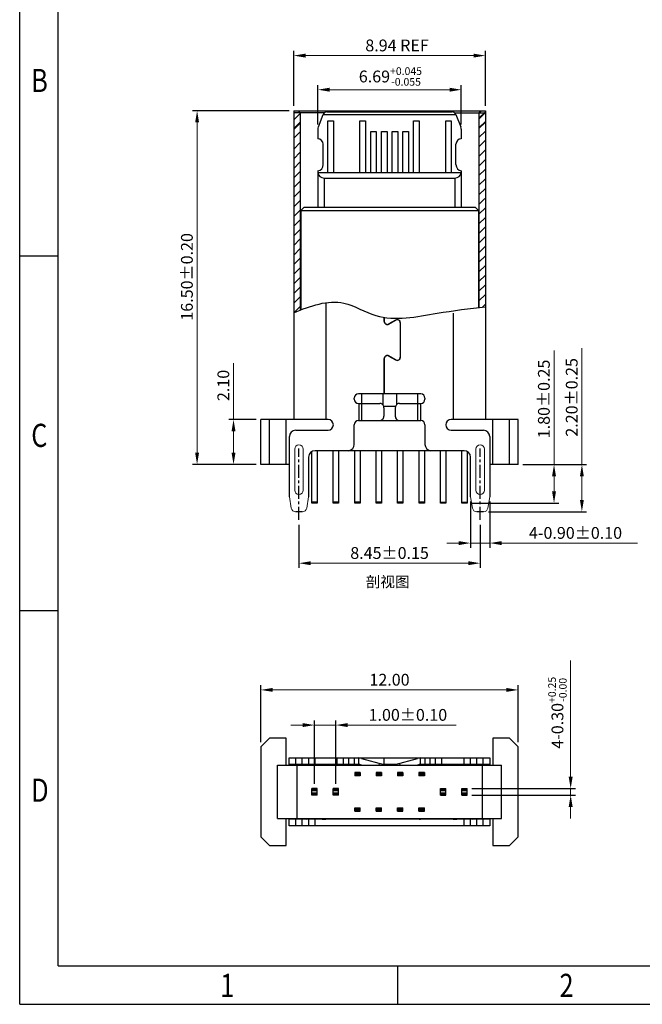
# Model space of a CAD drawing. Units: millimetres. Extents: x 920 to 1121, y -199 to -129.
# Drawn here: x 920 to 949, y -199 to -153 of the extents above; entities that cross this region are included whole.
import ezdxf

# ---------------------------------------------------------------- set-up
doc = ezdxf.new("R2010")
doc.units = ezdxf.units.MM
doc.header["$LTSCALE"] = 16.335
doc.header["$PDMODE"] = 3
doc.header["$PDSIZE"] = 8
doc.linetypes.add('CENTER', pattern=[0.6, 0.375, -0.075, 0.075, -0.075])
doc.layers.get('0').update_dxf_attribs({"linetype": 'CONTINUOUS'})
doc.layers.get('Defpoints').update_dxf_attribs({"linetype": 'CONTINUOUS'})
doc.layers.add('DIM', color=3, linetype='CONTINUOUS', lineweight=9)
doc.layers.add('标注', color=3, linetype='CONTINUOUS', lineweight=13)
doc.styles.add('romans', font='romans.shx')
doc.styles.add('TEXTSTYLE_1', font='gdt', dxfattribs={"width": 0.8})
doc.styles.add('宋體', font='txt')
doc.dimstyles.new('1-1 H0.42', dxfattribs={"dimtxt": 0.55, "dimasz": 0.55, "dimexe": 0.22, "dimexo": 0.22, "dimgap": 0.2, "dimtad": 1, "dimzin": 0, "dimdsep": 46, "dimtxsty": 'romans', "dimcen": 0, "dimclrd": 256, "dimclre": 256, "dimclrt": 256, "dimadec": 0, "dimazin": 0, "dimtfac": 1, "dimtmove": 0, "dimatfit": 3, "dimfxl": 1, "dimtolj": 1, "dimtzin": 0, "dimlwd": -1, "dimlwe": 25, "dimarcsym": 0})

# ---------------------------------------------------------------- blocks, each defined once
blk = doc.blocks.new('成品图框')
for p, q in [((1097.653, -5.294), (1097.653, 45.473)), ((1098.962, -3.985), (1098.962, 44.164)), ((1098.962, 20.089), (1097.653, 20.089)), ((1098.962, 8.052), (1097.653, 8.052)), ((1098.962, -3.985), (1168.045, -3.985)), ((1110.476, -3.985), (1110.476, -5.294)), ((1097.653, -5.294), (1169.354, -5.294))]:
    blk.add_line(p, q)
at = {"style": 'TEXTSTYLE_1', "width": 0.8}
for s, p in [('B', (1098.046, 25.65)), ('C', (1098.046, 13.613)), ('D', (1098.046, 1.576)), ('1', (1104.457, -5.045)), ('2', (1115.971, -5.045))]:
    blk.add_text(s, height=0.785, dxfattribs=at).set_placement(p)
blk = doc.blocks.new('*D116')
at = {"layer": 'Defpoints', "color": 0, "transparency": 16777216}
for p in [(929.786, -171.734), (931.065, -171.734), (931.065, -173.834)]:
    blk.add_point(p, dxfattribs=at)
at = {"layer": '标注', "transparency": 16777216}
for p, q in [((929.786, -171.734), (929.786, -169.108)), ((929.786, -173.284), (929.786, -172.284))]:
    blk.add_line(p, q, dxfattribs=at)
at = {"layer": '标注', "lineweight": 25, "transparency": 16777216}
for p, q in [((930.845, -171.734), (929.566, -171.734)), ((930.845, -173.834), (929.566, -173.834))]:
    blk.add_line(p, q, dxfattribs=at)
at = {"layer": '标注', "transparency": 16777216}
for points in [[(929.694, -172.284), (929.877, -172.284), (929.786, -171.734)], [(929.694, -173.284), (929.877, -173.284), (929.786, -173.834)]]:
    blk.add_solid(points, dxfattribs=at)
at = {"layer": '标注', "transparency": 16777216, "insert": (929.311, -170.146), "char_height": 0.55, "attachment_point": 5, "rotation": 90, "style": 'romans'}
blk.add_mtext('\\A1;2.10', dxfattribs=at)
blk = doc.blocks.new('*D110')
at = {"layer": 'Defpoints', "color": 0, "transparency": 16777216}
for p in [(932.84, -176.419), (941.29, -176.419), (941.29, -178.434)]:
    blk.add_point(p, dxfattribs=at)
at = {"layer": '标注', "lineweight": 25, "transparency": 16777216}
for p, q in [((932.84, -176.639), (932.84, -178.654)), ((941.29, -176.639), (941.29, -178.654))]:
    blk.add_line(p, q, dxfattribs=at)
at = {"layer": '标注', "transparency": 16777216}
blk.add_line((933.39, -178.434), (940.74, -178.434), dxfattribs=at)
for points in [[(933.39, -178.343), (933.39, -178.526), (932.84, -178.434)], [(940.74, -178.343), (940.74, -178.526), (941.29, -178.434)]]:
    blk.add_solid(points, dxfattribs=at)
at = {"layer": '标注', "transparency": 16777216, "insert": (937.065, -177.959), "char_height": 0.55, "attachment_point": 5, "style": 'romans'}
blk.add_mtext('\\A1;8.45±0.15', dxfattribs=at)
blk = doc.blocks.new('*D111')
at = {"layer": 'Defpoints', "color": 0, "transparency": 16777216}
for p in [(940.84, -175.334), (941.74, -175.334), (941.74, -177.497)]:
    blk.add_point(p, dxfattribs=at)
at = {"layer": '标注', "lineweight": 25, "transparency": 16777216}
for p, q in [((940.84, -175.554), (940.84, -177.717)), ((941.74, -175.554), (941.74, -177.717))]:
    blk.add_line(p, q, dxfattribs=at)
at = {"layer": '标注', "transparency": 16777216}
for p, q in [((940.29, -177.497), (939.74, -177.497)), ((940.84, -177.497), (941.74, -177.497)), ((942.29, -177.497), (948.635, -177.497))]:
    blk.add_line(p, q, dxfattribs=at)
for points in [[(940.29, -177.406), (940.29, -177.589), (940.84, -177.497)], [(942.29, -177.406), (942.29, -177.589), (941.74, -177.497)]]:
    blk.add_solid(points, dxfattribs=at)
at = {"layer": '标注', "transparency": 16777216, "insert": (945.738, -177.022), "char_height": 0.55, "attachment_point": 5, "style": 'romans'}
blk.add_mtext('\\A1;4-0.90±0.10', dxfattribs=at)
blk = doc.blocks.new('*D117')
at = {"layer": 'Defpoints', "color": 0, "transparency": 16777216}
for p in [(943.065, -173.834), (946.035, -173.834), (941.451, -176.034)]:
    blk.add_point(p, dxfattribs=at)
at = {"layer": '标注', "transparency": 16777216}
for p, q in [((946.035, -173.834), (946.035, -168.407)), ((946.035, -175.484), (946.035, -174.384))]:
    blk.add_line(p, q, dxfattribs=at)
at = {"layer": '标注', "lineweight": 25, "transparency": 16777216}
for p, q in [((943.285, -173.834), (946.255, -173.834)), ((941.671, -176.034), (946.255, -176.034))]:
    blk.add_line(p, q, dxfattribs=at)
at = {"layer": '标注', "transparency": 16777216}
for points in [[(945.943, -174.384), (946.126, -174.384), (946.035, -173.834)], [(945.943, -175.484), (946.126, -175.484), (946.035, -176.034)]]:
    blk.add_solid(points, dxfattribs=at)
at = {"layer": '标注', "transparency": 16777216, "insert": (945.56, -170.702), "char_height": 0.55, "attachment_point": 5, "rotation": 90, "style": 'romans'}
blk.add_mtext('\\A1;2.20±0.25', dxfattribs=at)
blk = doc.blocks.new('*D112')
at = {"layer": 'Defpoints', "color": 0, "transparency": 16777216}
for p in [(943.065, -173.834), (944.736, -173.834), (940.69, -175.634)]:
    blk.add_point(p, dxfattribs=at)
at = {"layer": '标注', "transparency": 16777216}
for p, q in [((944.736, -173.834), (944.736, -168.52)), ((944.736, -175.084), (944.736, -174.384))]:
    blk.add_line(p, q, dxfattribs=at)
at = {"layer": '标注', "lineweight": 25, "transparency": 16777216}
for p, q in [((943.285, -173.834), (944.956, -173.834)), ((940.91, -175.634), (944.956, -175.634))]:
    blk.add_line(p, q, dxfattribs=at)
at = {"layer": '标注', "transparency": 16777216}
for points in [[(944.644, -174.384), (944.828, -174.384), (944.736, -173.834)], [(944.644, -175.084), (944.828, -175.084), (944.736, -175.634)]]:
    blk.add_solid(points, dxfattribs=at)
at = {"layer": '标注', "transparency": 16777216, "insert": (944.261, -170.776), "char_height": 0.55, "attachment_point": 5, "rotation": 90, "style": 'romans'}
blk.add_mtext('\\A1;1.80±0.25', dxfattribs=at)
blk = doc.blocks.new('*D113')
at = {"layer": 'Defpoints', "color": 0, "transparency": 16777216}
for p in [(940.41, -156.357), (933.72, -158.198), (940.41, -158.198)]:
    blk.add_point(p, dxfattribs=at)
at = {"layer": '标注', "lineweight": 25, "transparency": 16777216}
for p, q in [((933.72, -157.978), (933.72, -156.137)), ((940.41, -157.978), (940.41, -156.137))]:
    blk.add_line(p, q, dxfattribs=at)
at = {"layer": '标注', "transparency": 16777216}
blk.add_line((934.27, -156.357), (939.86, -156.357), dxfattribs=at)
for points in [[(934.27, -156.265), (934.27, -156.448), (933.72, -156.357)], [(939.86, -156.265), (939.86, -156.448), (940.41, -156.357)]]:
    blk.add_solid(points, dxfattribs=at)
at = {"layer": '标注', "transparency": 16777216, "insert": (937.103, -155.74), "char_height": 0.55, "attachment_point": 5, "style": 'romans'}
blk.add_mtext('\\A1;6.69{\\H0.3575;\\S+0.045^ -0.055;}', dxfattribs=at)
blk = doc.blocks.new('*D114')
at = {"layer": 'Defpoints', "color": 0, "transparency": 16777216}
for p in [(928.087, -157.334), (932.595, -157.334), (931.065, -173.834)]:
    blk.add_point(p, dxfattribs=at)
at = {"layer": '标注', "lineweight": 25, "transparency": 16777216}
for p, q in [((932.375, -157.334), (927.867, -157.334)), ((930.845, -173.834), (927.867, -173.834))]:
    blk.add_line(p, q, dxfattribs=at)
at = {"layer": '标注', "transparency": 16777216}
blk.add_line((928.087, -173.284), (928.087, -157.884), dxfattribs=at)
for points in [[(927.995, -157.884), (928.179, -157.884), (928.087, -157.334)], [(927.995, -173.284), (928.179, -173.284), (928.087, -173.834)]]:
    blk.add_solid(points, dxfattribs=at)
at = {"layer": '标注', "transparency": 16777216, "insert": (927.612, -165.084), "char_height": 0.55, "attachment_point": 5, "rotation": 90, "style": 'romans'}
blk.add_mtext('\\A1;16.50±0.20', dxfattribs=at)
blk = doc.blocks.new('*D115')
at = {"layer": 'Defpoints', "color": 0, "transparency": 16777216}
for p in [(941.535, -154.767), (932.595, -157.334), (941.535, -157.334)]:
    blk.add_point(p, dxfattribs=at)
at = {"layer": '标注', "lineweight": 25, "transparency": 16777216}
for p, q in [((932.595, -157.114), (932.595, -154.547)), ((941.535, -157.114), (941.535, -154.547))]:
    blk.add_line(p, q, dxfattribs=at)
at = {"layer": '标注', "transparency": 16777216}
blk.add_line((933.145, -154.767), (940.985, -154.767), dxfattribs=at)
for points in [[(933.145, -154.675), (933.145, -154.858), (932.595, -154.767)], [(940.985, -154.675), (940.985, -154.858), (941.535, -154.767)]]:
    blk.add_solid(points, dxfattribs=at)
at = {"layer": '标注', "transparency": 16777216, "insert": (937.413, -154.292), "char_height": 0.55, "attachment_point": 5, "style": 'romans'}
blk.add_mtext('\\A1;8.94 REF', dxfattribs=at)
blk = doc.blocks.new('*D123')
at = {"layer": 'Defpoints', "color": 0, "transparency": 16777216}
for p in [(934.562, -185.982), (933.562, -188.945), (934.562, -188.945)]:
    blk.add_point(p, dxfattribs=at)
at = {"layer": '标注', "lineweight": 25, "transparency": 16777216}
for p, q in [((933.562, -188.725), (933.562, -185.762)), ((934.562, -188.725), (934.562, -185.762))]:
    blk.add_line(p, q, dxfattribs=at)
at = {"layer": '标注', "transparency": 16777216}
for p, q in [((933.012, -185.982), (932.462, -185.982)), ((933.562, -185.982), (934.562, -185.982)), ((935.112, -185.982), (940.174, -185.982))]:
    blk.add_line(p, q, dxfattribs=at)
for points in [[(933.012, -185.89), (933.012, -186.074), (933.562, -185.982)], [(935.112, -185.89), (935.112, -186.074), (934.562, -185.982)]]:
    blk.add_solid(points, dxfattribs=at)
at = {"layer": '标注', "transparency": 16777216, "insert": (937.918, -185.507), "char_height": 0.55, "attachment_point": 5, "style": 'romans'}
blk.add_mtext('\\A1;1.00±0.10', dxfattribs=at)
blk = doc.blocks.new('*D122')
at = {"layer": 'Defpoints', "color": 0, "transparency": 16777216}
for p in [(940.687, -188.945), (945.511, -188.945), (940.687, -189.245)]:
    blk.add_point(p, dxfattribs=at)
at = {"layer": '标注', "transparency": 16777216}
for p, q in [((945.511, -188.395), (945.511, -182.971)), ((945.511, -189.245), (945.511, -188.945)), ((945.511, -189.795), (945.511, -190.345))]:
    blk.add_line(p, q, dxfattribs=at)
at = {"layer": '标注', "lineweight": 25, "transparency": 16777216}
for p, q in [((940.907, -188.945), (945.731, -188.945)), ((940.907, -189.245), (945.731, -189.245))]:
    blk.add_line(p, q, dxfattribs=at)
at = {"layer": '标注', "transparency": 16777216}
for points in [[(945.42, -188.395), (945.603, -188.395), (945.511, -188.945)], [(945.42, -189.795), (945.603, -189.795), (945.511, -189.245)]]:
    blk.add_solid(points, dxfattribs=at)
at = {"layer": '标注', "transparency": 16777216, "insert": (944.894, -185.408), "char_height": 0.55, "attachment_point": 5, "rotation": 90, "style": 'romans'}
blk.add_mtext('\\A1;4-0.30{\\H0.3575;\\S+0.25^ -0.00;}', dxfattribs=at)
blk = doc.blocks.new('*D124')
at = {"layer": 'Defpoints', "color": 0, "transparency": 16777216}
for p in [(943.062, -184.342), (931.062, -186.995), (943.062, -186.995)]:
    blk.add_point(p, dxfattribs=at)
at = {"layer": 'DIM', "lineweight": 25, "transparency": 16777216}
for p, q in [((931.062, -186.775), (931.062, -184.122)), ((943.062, -186.775), (943.062, -184.122))]:
    blk.add_line(p, q, dxfattribs=at)
at = {"layer": 'DIM', "transparency": 16777216}
blk.add_line((931.612, -184.342), (942.512, -184.342), dxfattribs=at)
for points in [[(931.612, -184.25), (931.612, -184.433), (931.062, -184.342)], [(942.512, -184.25), (942.512, -184.433), (943.062, -184.342)]]:
    blk.add_solid(points, dxfattribs=at)
at = {"layer": 'DIM', "transparency": 16777216, "insert": (937.062, -183.867), "char_height": 0.55, "attachment_point": 5, "style": 'romans'}
blk.add_mtext('\\A1;12.00', dxfattribs=at)

msp = doc.modelspace()

# ---------------------------------------------------------------- linework, layer by layer
at = {"color": 7, "linetype": 'Continuous'}
for p, q in [((932.595, -157.334), (932.595, -171.734)), ((932.595, -157.334), (941.535, -157.334)), ((934.031, -157.434), (932.595, -157.434)), ((932.895, -157.434), (932.795, -157.334)), ((932.895, -157.434), (932.895, -166.637)), ((934.158, -157.389), (939.972, -157.389)), ((936.81, -157.389), (936.82, -157.389)), ((940.099, -157.434), (941.535, -157.434)), ((941.235, -157.434), (941.335, -157.334)), ((941.235, -157.434), (941.235, -166.51)), ((941.535, -157.334), (941.535, -171.734)), ((933.742, -158.092), (933.972, -157.515)), ((933.974, -157.509), (940.156, -157.509)), ((934.185, -160.224), (934.185, -157.803)), ((934.185, -157.803), (934.445, -157.803)), ((934.445, -157.803), (934.445, -160.224)), ((935.685, -160.224), (935.685, -157.803)), ((935.685, -157.803), (935.945, -157.803)), ((935.945, -157.803), (935.945, -160.224)), ((936.81, -157.509), (936.82, -157.509)), ((938.185, -160.224), (938.185, -157.803)), ((938.185, -157.803), (938.445, -157.803)), ((938.445, -157.803), (938.445, -160.224)), ((939.685, -160.224), (939.685, -157.803)), ((939.685, -157.803), (939.945, -157.803)), ((939.945, -157.803), (939.945, -160.224)), ((940.158, -157.515), (940.389, -158.092)), ((933.72, -158.202), (933.72, -158.644)), ((936.185, -160.224), (936.185, -158.303)), ((936.185, -158.303), (936.445, -158.303)), ((936.445, -158.303), (936.445, -160.224)), ((936.685, -160.224), (936.685, -158.303)), ((936.685, -158.303), (936.945, -158.303)), ((936.81, -158.303), (936.82, -158.303)), ((936.945, -158.303), (936.945, -160.224)), ((937.185, -160.224), (937.185, -158.303)), ((937.185, -158.303), (937.445, -158.303)), ((937.445, -158.303), (937.445, -160.224)), ((937.685, -160.224), (937.685, -158.303)), ((937.685, -158.303), (937.945, -158.303)), ((937.945, -158.303), (937.945, -160.224)), ((940.41, -158.202), (940.41, -158.644)), ((933.97, -159.849), (933.97, -158.894)), ((940.16, -159.849), (940.16, -158.894)), ((937.185, -159.557), (937.185, -159.545)), ((933.72, -160.139), (933.72, -161.839)), ((933.721, -160.224), (940.409, -160.224)), ((937.561, -160.224), (937.571, -160.224)), ((940.41, -160.139), (940.41, -161.839)), ((934.02, -160.469), (934.02, -161.839)), ((934.02, -160.474), (940.11, -160.474)), ((937.561, -160.474), (937.571, -160.474)), ((940.11, -160.469), (940.11, -161.839)), ((933.075, -161.839), (932.925, -161.989)), ((932.925, -161.989), (941.205, -161.989)), ((933.075, -161.839), (941.055, -161.839)), ((941.055, -161.839), (941.205, -161.989)), ((934.095, -166.289), (934.095, -171.734)), ((936.81, -166.975), (936.81, -167.159)), ((936.82, -167.159), (936.82, -166.977)), ((937.346, -167.098), (937.03, -167.28)), ((937.035, -167.289), (937.351, -167.106)), ((940.035, -166.775), (940.035, -171.734)), ((937.561, -167.228), (937.561, -168.828)), ((937.571, -168.828), (937.571, -167.228)), ((936.81, -168.897), (936.81, -170.534)), ((936.82, -170.534), (936.82, -168.897)), ((937.03, -168.776), (937.346, -168.958)), ((937.351, -168.949), (937.035, -168.767)), ((936.82, -170.244), (936.81, -170.244)), ((935.415, -170.784), (935.415, -170.734)), ((936.81, -170.534), (935.615, -170.534)), ((935.76, -170.534), (935.76, -170.984)), ((936.751, -170.534), (936.751, -171.057)), ((938.515, -170.534), (936.82, -170.534)), ((937.38, -170.534), (937.38, -171.057)), ((938.37, -170.534), (938.37, -170.984)), ((938.715, -170.734), (938.715, -170.784)), ((935.615, -170.984), (936.604, -170.984)), ((935.626, -170.984), (935.626, -171.784)), ((935.762, -170.984), (935.762, -171.784)), ((937.341, -171.134), (936.789, -171.134)), ((936.797, -171.184), (936.797, -171.584)), ((937.333, -171.184), (937.333, -171.584)), ((937.526, -170.984), (938.515, -170.984)), ((938.368, -170.984), (938.368, -171.784)), ((938.504, -170.984), (938.504, -171.784)), ((931.065, -173.834), (931.065, -171.734)), ((934.095, -171.734), (931.065, -171.734)), ((931.465, -173.834), (931.465, -171.734)), ((932.245, -173.834), (932.245, -171.734)), ((934.195, -171.734), (932.595, -171.734)), ((935.415, -172.892), (935.415, -171.984)), ((935.615, -171.784), (938.515, -171.784)), ((938.715, -171.984), (938.715, -172.892)), ((940.035, -171.734), (939.935, -171.734)), ((943.065, -171.734), (940.035, -171.734)), ((941.885, -173.834), (941.885, -171.734)), ((942.665, -173.834), (942.665, -171.734)), ((943.065, -173.834), (943.065, -171.734)), ((932.39, -175.334), (932.39, -172.534)), ((932.69, -172.234), (934.195, -172.234)), ((939.935, -172.234), (941.44, -172.234)), ((941.74, -172.534), (941.74, -175.334)), ((933.29, -173.488), (933.29, -175.334)), ((933.44, -175.634), (933.44, -173.228)), ((934.69, -173.188), (933.59, -173.188)), ((933.69, -173.188), (933.69, -175.634)), ((934.44, -175.634), (934.44, -173.188)), ((935.69, -173.188), (934.69, -173.188)), ((934.69, -173.188), (934.69, -175.634)), ((935.44, -175.634), (935.44, -173.188)), ((936.69, -173.188), (935.69, -173.188)), ((935.69, -173.188), (935.69, -175.634)), ((936.44, -175.634), (936.44, -173.188)), ((937.69, -173.188), (936.69, -173.188)), ((936.69, -173.188), (936.69, -175.634)), ((937.44, -175.634), (937.44, -173.188)), ((938.69, -173.188), (937.69, -173.188)), ((937.69, -173.188), (937.69, -175.634)), ((938.44, -175.634), (938.44, -173.188)), ((939.44, -173.188), (938.69, -173.188)), ((938.69, -173.188), (938.69, -175.634)), ((940.54, -173.188), (939.44, -173.188)), ((939.44, -175.634), (939.44, -173.188)), ((939.69, -173.188), (939.69, -175.634)), ((940.44, -175.634), (940.44, -173.188)), ((940.69, -173.228), (940.69, -175.634)), ((940.84, -175.334), (940.84, -173.488)), ((932.39, -173.834), (931.065, -173.834)), ((943.065, -173.834), (941.74, -173.834)), ((933.69, -175.584), (933.44, -175.584)), ((933.69, -175.634), (933.44, -175.634)), ((934.69, -175.584), (934.44, -175.584)), ((934.69, -175.634), (934.44, -175.634)), ((935.69, -175.584), (935.44, -175.584)), ((935.69, -175.634), (935.44, -175.634)), ((936.69, -175.584), (936.44, -175.584)), ((936.69, -175.634), (936.44, -175.634)), ((937.69, -175.584), (937.44, -175.584)), ((937.69, -175.634), (937.44, -175.634)), ((938.69, -175.584), (938.44, -175.584)), ((938.69, -175.634), (938.44, -175.634)), ((939.44, -175.584), (939.69, -175.584)), ((939.69, -175.634), (939.44, -175.634)), ((940.44, -175.584), (940.69, -175.584)), ((940.69, -175.634), (940.44, -175.634)), ((932.99, -176.034), (932.69, -176.034)), ((941.44, -176.034), (941.14, -176.034)), ((931.462, -186.595), (931.062, -186.995)), ((932.242, -186.595), (931.462, -186.595)), ((932.242, -187.845), (932.242, -186.595)), ((941.882, -186.595), (941.882, -187.845)), ((942.662, -186.595), (941.882, -186.595)), ((943.062, -186.995), (942.662, -186.595)), ((931.062, -186.995), (931.062, -191.195)), ((943.062, -191.195), (943.062, -186.995)), ((932.387, -187.815), (932.387, -187.515)), ((932.387, -187.515), (936.816, -187.515)), ((932.687, -187.815), (932.687, -187.515)), ((932.987, -187.815), (932.987, -187.515)), ((933.287, -187.515), (933.287, -187.815)), ((933.587, -187.815), (933.587, -187.515)), ((934.619, -187.815), (934.619, -187.515)), ((934.915, -187.815), (934.915, -187.515)), ((935.162, -187.815), (935.162, -187.515)), ((935.412, -187.515), (935.412, -187.815)), ((935.612, -187.515), (935.612, -187.815)), ((935.759, -187.534), (936.793, -187.827)), ((936.807, -187.815), (936.807, -187.515)), ((936.817, -187.815), (936.817, -187.515)), ((936.817, -187.515), (941.737, -187.515)), ((937.33, -187.827), (938.365, -187.534)), ((938.512, -187.815), (938.512, -187.515)), ((938.712, -187.515), (938.712, -187.815)), ((938.962, -187.815), (938.962, -187.515)), ((939.208, -187.815), (939.208, -187.515)), ((939.505, -187.815), (939.505, -187.515)), ((940.537, -187.815), (940.537, -187.515)), ((940.837, -187.815), (940.837, -187.515)), ((941.137, -187.815), (941.137, -187.515)), ((941.437, -187.815), (941.437, -187.515)), ((941.737, -187.515), (941.737, -187.815)), ((931.842, -190.345), (931.842, -187.845)), ((931.842, -187.845), (942.282, -187.845)), ((935.623, -187.815), (932.387, -187.815)), ((932.737, -187.845), (932.737, -190.345)), ((935.437, -188.195), (935.437, -188.345)), ((935.687, -188.195), (935.437, -188.195)), ((935.756, -187.845), (935.677, -187.823)), ((935.687, -188.195), (935.687, -188.345)), ((936.437, -188.195), (936.437, -188.345)), ((936.687, -188.195), (936.437, -188.195)), ((936.58, -187.845), (936.601, -187.772)), ((936.687, -188.195), (936.687, -188.345)), ((936.816, -187.815), (936.753, -187.815)), ((936.788, -187.845), (936.793, -187.827)), ((937.37, -187.815), (936.817, -187.815)), ((937.33, -187.827), (937.335, -187.845)), ((937.437, -188.195), (937.437, -188.345)), ((937.687, -188.195), (937.437, -188.195)), ((937.523, -187.772), (937.543, -187.845)), ((937.687, -188.195), (937.687, -188.345)), ((938.447, -187.823), (938.367, -187.845)), ((938.437, -188.195), (938.437, -188.345)), ((938.687, -188.195), (938.437, -188.195)), ((941.737, -187.815), (938.501, -187.815)), ((938.687, -188.195), (938.687, -188.345)), ((941.387, -187.845), (941.387, -190.345)), ((942.282, -190.345), (942.282, -187.845)), ((935.687, -188.245), (935.437, -188.245)), ((935.687, -188.295), (935.437, -188.295)), ((935.687, -188.345), (935.437, -188.345)), ((936.687, -188.245), (936.437, -188.245)), ((936.687, -188.295), (936.437, -188.295)), ((936.687, -188.345), (936.437, -188.345)), ((937.687, -188.245), (937.437, -188.245)), ((937.687, -188.295), (937.437, -188.295)), ((937.687, -188.345), (937.437, -188.345)), ((938.687, -188.245), (938.437, -188.245)), ((938.687, -188.295), (938.437, -188.295)), ((938.687, -188.345), (938.437, -188.345)), ((933.437, -189.245), (933.437, -188.945)), ((933.687, -188.945), (933.437, -188.945)), ((933.687, -188.995), (933.437, -188.995)), ((933.687, -189.045), (933.437, -189.045)), ((933.437, -189.145), (933.687, -189.145)), ((933.687, -189.245), (933.687, -188.945)), ((934.437, -189.245), (934.437, -188.945)), ((934.687, -188.945), (934.437, -188.945)), ((934.687, -188.995), (934.437, -188.995)), ((934.687, -189.045), (934.437, -189.045)), ((934.437, -189.145), (934.687, -189.145)), ((934.687, -189.245), (934.687, -188.945)), ((939.437, -189.245), (939.437, -188.945)), ((939.437, -188.945), (939.687, -188.945)), ((939.687, -188.995), (939.437, -188.995)), ((939.687, -189.045), (939.437, -189.045)), ((939.437, -189.145), (939.687, -189.145)), ((939.687, -189.245), (939.687, -188.945)), ((940.437, -189.245), (940.437, -188.945)), ((940.437, -188.945), (940.687, -188.945)), ((940.687, -188.995), (940.437, -188.995)), ((940.687, -189.045), (940.437, -189.045)), ((940.437, -189.145), (940.687, -189.145)), ((940.687, -189.245), (940.687, -188.945)), ((933.437, -189.195), (933.687, -189.195)), ((933.687, -189.245), (933.437, -189.245)), ((934.437, -189.195), (934.687, -189.195)), ((934.687, -189.245), (934.437, -189.245)), ((939.437, -189.195), (939.687, -189.195)), ((939.437, -189.245), (939.687, -189.245)), ((940.437, -189.195), (940.687, -189.195)), ((940.437, -189.245), (940.687, -189.245)), ((935.437, -189.995), (935.437, -189.845)), ((935.437, -189.845), (935.687, -189.845)), ((935.437, -189.895), (935.687, -189.895)), ((935.437, -189.945), (935.687, -189.945)), ((935.437, -189.995), (935.687, -189.995)), ((935.687, -189.995), (935.687, -189.845)), ((936.437, -189.995), (936.437, -189.845)), ((936.437, -189.845), (936.687, -189.845)), ((936.437, -189.895), (936.687, -189.895)), ((936.437, -189.945), (936.687, -189.945)), ((936.437, -189.995), (936.687, -189.995)), ((936.687, -189.995), (936.687, -189.845)), ((937.437, -189.995), (937.437, -189.845)), ((937.437, -189.845), (937.687, -189.845)), ((937.437, -189.895), (937.687, -189.895)), ((937.437, -189.945), (937.687, -189.945)), ((937.437, -189.995), (937.687, -189.995)), ((937.687, -189.995), (937.687, -189.845)), ((938.437, -189.995), (938.437, -189.845)), ((938.437, -189.845), (938.687, -189.845)), ((938.437, -189.895), (938.687, -189.895)), ((938.437, -189.945), (938.687, -189.945)), ((938.437, -189.995), (938.687, -189.995)), ((938.687, -189.995), (938.687, -189.845)), ((931.842, -190.345), (942.282, -190.345)), ((932.242, -191.595), (932.242, -190.345)), ((932.387, -190.675), (932.387, -190.375)), ((941.737, -190.375), (932.387, -190.375)), ((932.687, -190.675), (932.687, -190.375)), ((932.987, -190.675), (932.987, -190.375)), ((933.287, -190.375), (933.287, -190.675)), ((933.587, -190.675), (933.587, -190.375)), ((935.677, -190.368), (935.756, -190.345)), ((936.589, -190.375), (936.58, -190.345)), ((936.793, -190.364), (936.753, -190.375)), ((936.793, -190.364), (936.788, -190.345)), ((937.335, -190.345), (937.33, -190.364)), ((937.37, -190.375), (937.33, -190.364)), ((937.543, -190.345), (937.535, -190.375)), ((938.367, -190.345), (938.447, -190.368)), ((940.537, -190.675), (940.537, -190.375)), ((940.837, -190.675), (940.837, -190.375)), ((941.137, -190.675), (941.137, -190.375)), ((941.437, -190.675), (941.437, -190.375)), ((941.737, -190.375), (941.737, -190.675)), ((941.882, -190.345), (941.882, -191.595)), ((941.737, -190.675), (932.387, -190.675)), ((931.062, -191.195), (931.462, -191.595)), ((942.662, -191.595), (943.062, -191.195)), ((931.462, -191.595), (932.242, -191.595)), ((941.882, -191.595), (942.662, -191.595))]:
    msp.add_line(p, q, dxfattribs=at)
at = {"color": 2}
for p, q in [((932.595, -157.761), (932.895, -157.461)), ((941.235, -157.685), (941.535, -157.385)), ((941.235, -157.723), (941.535, -157.423)), ((932.595, -158.17), (932.895, -157.87)), ((932.595, -158.21), (932.895, -157.91)), ((941.235, -158.134), (941.535, -157.834)), ((941.235, -158.172), (941.535, -157.872)), ((932.595, -158.619), (932.895, -158.319)), ((941.235, -158.583), (941.535, -158.283)), ((932.595, -159.125), (932.895, -158.825)), ((941.235, -159.017), (941.535, -158.717)), ((932.595, -159.574), (932.895, -159.274)), ((941.235, -159.466), (941.535, -159.166)), ((932.595, -160.023), (932.895, -159.723)), ((941.235, -159.915), (941.535, -159.615)), ((932.595, -160.472), (932.895, -160.172)), ((941.235, -160.364), (941.535, -160.064)), ((932.595, -160.922), (932.895, -160.622)), ((941.235, -160.813), (941.535, -160.513)), ((932.595, -161.371), (932.895, -161.071)), ((941.235, -161.262), (941.535, -160.962)), ((932.595, -161.82), (932.895, -161.52)), ((941.235, -161.711), (941.511, -161.434)), ((932.595, -162.269), (932.895, -161.969)), ((941.235, -162.16), (941.535, -161.86)), ((932.595, -162.718), (932.895, -162.418)), ((941.235, -162.609), (941.535, -162.309)), ((932.595, -163.167), (932.895, -162.867)), ((941.235, -163.058), (941.535, -162.758)), ((932.595, -163.616), (932.895, -163.316)), ((941.235, -163.507), (941.535, -163.207)), ((932.595, -164.065), (932.895, -163.765)), ((941.235, -163.956), (941.535, -163.656)), ((932.595, -164.514), (932.895, -164.214)), ((941.235, -164.405), (941.535, -164.105)), ((932.595, -164.963), (932.895, -164.663)), ((941.235, -164.854), (941.535, -164.554)), ((932.595, -165.412), (932.895, -165.112)), ((941.235, -165.303), (941.535, -165.003)), ((932.595, -165.861), (932.895, -165.561)), ((941.235, -165.752), (941.535, -165.452)), ((932.595, -166.31), (932.895, -166.01)), ((941.235, -166.201), (941.535, -165.901)), ((932.595, -166.759), (932.895, -166.459)), ((941.394, -166.491), (941.535, -166.35))]:
    msp.add_line(p, q, dxfattribs=at)
for p, q in [((932.925, -161.989), (932.925, -166.625)), ((941.205, -161.989), (941.205, -166.514))]:
    msp.add_line(p, q)
at = {"color": 7, "linetype": 'Continuous', "lineweight": 15}
for p, q in [((932.64, -175.034), (932.64, -173.114)), ((933.04, -173.114), (933.04, -175.034)), ((933.29, -173.488), (933.29, -175.334)), ((941.09, -175.034), (941.09, -173.114)), ((941.49, -173.114), (941.49, -175.034)), ((941.74, -173.634), (941.74, -175.334)), ((932.482, -175.868), (932.39, -175.334)), ((933.29, -175.334), (933.199, -175.868)), ((940.932, -175.868), (940.84, -175.334)), ((941.74, -175.334), (941.649, -175.868)), ((933.001, -176.034), (932.679, -176.034)), ((941.451, -176.034), (941.129, -176.034))]:
    msp.add_line(p, q, dxfattribs=at)
at = {"color": 1, "linetype": 'CENTER', "ltscale": 0.1}
for p, q in [((932.84, -176.419), (932.84, -173.084)), ((941.29, -176.419), (941.29, -173.084))]:
    msp.add_line(p, q, dxfattribs=at)
at = {"color": 7, "linetype": 'Continuous'}
for centre, radius, start, end in [((934.158, -157.589), 0.2, 90, 158.1986), ((939.972, -157.589), 0.2, 21.8014, 90), ((934.02, -158.203), 0.3, 158.1986, 180), ((940.11, -158.203), 0.3, 0, 21.8014), ((933.72, -158.894), 0.25, 0, 90), ((940.41, -158.894), 0.25, 90, 180), ((933.67, -159.849), 0.3, 279.5941, 0), ((940.46, -159.849), 0.3, 180, 260.4059), ((937.421, -167.228), 0.15, 0, 120), ((937.421, -167.228), 0.14, 0, 120), ((936.96, -167.159), 0.15, 180, 300), ((936.96, -167.159), 0.14, 180, 300), ((936.96, -168.897), 0.15, 60, 180), ((936.96, -168.897), 0.14, 60, 180), ((937.421, -168.828), 0.15, 240, 0), ((937.421, -168.828), 0.14, 240, 0), ((935.615, -170.734), 0.2, 90, 180), ((935.615, -170.784), 0.2, 180, 270), ((938.515, -170.734), 0.2, 0, 90), ((938.515, -170.784), 0.2, 270, 0), ((936.588, -171.185), 0.209, 0.0398, 14.0194), ((937.542, -171.185), 0.209, 165.9806, 179.9602), ((934.195, -171.984), 0.25, 270, 90), ((935.615, -171.984), 0.2, 90, 180), ((938.515, -171.984), 0.2, 0, 90), ((939.935, -171.984), 0.25, 90, 270), ((932.69, -172.534), 0.3, 90, 180), ((941.44, -172.534), 0.3, 0, 90), ((935.115, -172.892), 0.3, 279.5941, 360), ((939.015, -172.892), 0.3, 180, 260.4059), ((933.59, -173.488), 0.3, 90, 180), ((940.54, -173.488), 0.3, 0, 90), ((935.623, -188.015), 0.5, 74.2183, 90), ((938.501, -188.015), 0.5, 90, 105.7817), ((934.092, -189.015), 1.5, 126.6204, 128.7189), ((934.092, -189.015), 1.2, 90, 101.0476), ((935.623, -188.015), 0.2, 74.2183, 90), ((938.501, -188.015), 0.2, 90, 105.7817), ((940.032, -189.015), 1.2, 78.9524, 90), ((940.032, -189.015), 1.5, 51.2811, 53.3796), ((934.092, -189.175), 1.5, 231.2811, 233.3796), ((934.092, -189.175), 1.2, 258.9524, 270), ((938.501, -190.175), 0.2, 254.2183, 270), ((940.032, -189.175), 1.2, 270, 281.0476), ((940.032, -189.175), 1.5, 306.6204, 308.7189)]:
    msp.add_arc(centre, radius, start, end, dxfattribs=at)
at = {"color": 7, "linetype": 'Continuous', "lineweight": 15}
for centre, start, end in [((932.84, -173.114), 0, 180), ((941.29, -173.114), 0, 180), ((932.84, -175.034), 180, 0), ((941.29, -175.034), 180, 0), ((932.679, -175.834), 189.7276, 270), ((933.001, -175.834), 270, 350.2724), ((941.129, -175.834), 189.7276, 270), ((941.451, -175.834), 270, 350.2724)]:
    msp.add_arc(centre, 0.2, start, end, dxfattribs=at)
at = {"color": 7, "linetype": 'Continuous'}
for centre, start_param, end_param in [((934.02, -160.202), -3.058163, -1.570796), ((940.11, -160.202), -1.570796, -0.08343)]:
    msp.add_ellipse(centre, major_axis=(0.3, 0), ratio=0.909091, start_param=start_param, end_param=end_param, dxfattribs=at)
msp.add_open_spline([(932.595, -166.759), (933.389, -166.427), (934.707, -165.957), (936.778, -167.287), (939.108, -166.764), (940.79, -166.563), (941.535, -166.475)], degree=3, knots=[0.30341, 0.30341, 0.30341, 0.30341, 2.697852, 4.298878, 7.160646, 9.433905, 9.433905, 9.433905, 9.433905])
for points, knots in [([(936.79, -171.134), (936.785, -171.113), (936.768, -171.073), (936.724, -171.024), (936.668, -170.992), (936.625, -170.984), (936.604, -170.984)], [0, 0, 0, 0, 0.254181, 0.505446, 0.753677, 1, 1, 1, 1]), ([(937.526, -170.984), (937.505, -170.984), (937.462, -170.992), (937.406, -171.024), (937.362, -171.073), (937.345, -171.113), (937.34, -171.134)], [0, 0, 0, 0, 0.246323, 0.494554, 0.745819, 1, 1, 1, 1]), ([(936.604, -171.784), (936.629, -171.784), (936.68, -171.774), (936.744, -171.729), (936.787, -171.663), (936.797, -171.61), (936.797, -171.584)], [0, 0, 0, 0, 0.245578, 0.493727, 0.745548, 1, 1, 1, 1]), ([(937.333, -171.584), (937.333, -171.61), (937.343, -171.663), (937.386, -171.729), (937.45, -171.774), (937.501, -171.784), (937.526, -171.784)], [0, 0, 0, 0, 0.254452, 0.506273, 0.754422, 1, 1, 1, 1])]:
    msp.add_open_spline(points, degree=3, knots=knots, dxfattribs=at)

# ---------------------------------------------------------------- block references
at = {"xscale": 1.374572407949404, "yscale": 1.374572407949404, "zscale": 1.374572407949404}
msp.add_blockref('成品图框', (-588.991, -191.725), dxfattribs=at)

# ---------------------------------------------------------------- texts
at = {"color": 3, "insert": (935.952, -179.052), "char_height": 0.5, "width": 2.56849, "attachment_point": 1, "style": '宋體'}
msp.add_mtext('{\\fNSimSun|b0|i0|c134|p49;剖视图}', dxfattribs=at)

# ---------------------------------------------------------------- dimensions: what is measured, and where the dimension line sits
at = {"layer": 'DIM'}
dim = msp.add_linear_dim(base=(943.062, -184.342), p1=(931.062, -186.995), p2=(943.062, -186.995), dimstyle='1-1 H0.42', override={"dimfxl": 0.18, "dimarcsym": 2}, dxfattribs=at)
dim.commit()
dim.dimension.update_dxf_attribs({"geometry": '*D124', "text_midpoint": (937.062, -184.342), "dimtype": 160})
at = {"layer": '标注', "color": 2}
dim = msp.add_linear_dim(base=(941.535, -154.767), p1=(932.595, -157.334), p2=(941.535, -157.334), text='<> REF', dimstyle='1-1 H0.42', dxfattribs=at)
dim.commit()
dim.dimension.update_dxf_attribs({"geometry": '*D115', "text_midpoint": (937.413, -154.767), "dimtype": 160})
at = {"layer": '标注'}
dim = msp.add_linear_dim(base=(940.41, -156.357), p1=(933.72, -158.198), p2=(940.41, -158.198), dimstyle='1-1 H0.42', override={"dimtol": 1, "dimtp": 0.045, "dimtm": 0.055, "dimtfac": 0.65, "dimtdec": 3}, dxfattribs=at)
dim.commit()
dim.dimension.update_dxf_attribs({"geometry": '*D113', "text_midpoint": (937.103, -156.357), "dimtype": 160})
at = {"layer": '标注', "color": 2}
for base, p1, p2, override, picture, middle in [((928.087, -157.334), (931.065, -173.834), (932.595, -157.334), {"dimgap": 0.2, "dimtol": 1, "dimlim": 0, "dimtp": 0.2, "dimtm": 0.2}, '*D114', (928.087, -165.084)), ((946.035, -173.834), (941.451, -176.034), (943.065, -173.834), {"dimtol": 1, "dimtp": 0.25, "dimtm": 0.25}, '*D117', (946.035, -170.702)), ((944.736, -173.834), (940.69, -175.634), (943.065, -173.834), {"dimtol": 1, "dimtp": 0.25, "dimtm": 0.25}, '*D112', (944.736, -170.776))]:
    dim = msp.add_linear_dim(base=base, p1=p1, p2=p2, angle=90, dimstyle='1-1 H0.42', override=override, dxfattribs=at)
    dim.commit()
    dim.dimension.update_dxf_attribs({"geometry": picture, "text_midpoint": middle, "dimtype": 160})
dim = msp.add_linear_dim(base=(929.786, -171.734), p1=(931.065, -173.834), p2=(931.065, -171.734), angle=90, dimstyle='1-1 H0.42', dxfattribs=at)
dim.commit()
dim.dimension.update_dxf_attribs({"geometry": '*D116', "text_midpoint": (929.786, -170.146), "dimtype": 160})
dim = msp.add_linear_dim(base=(941.74, -177.497), p1=(940.84, -175.334), p2=(941.74, -175.334), text='4-<>', dimstyle='1-1 H0.42', override={"dimtol": 1, "dimtp": 0.1, "dimtm": 0.1}, dxfattribs=at)
dim.commit()
dim.dimension.update_dxf_attribs({"geometry": '*D111', "text_midpoint": (945.738, -177.497), "dimtype": 160})
for base, p1, p2, override, picture, middle in [((941.29, -178.434), (932.84, -176.419), (941.29, -176.419), {"dimtol": 1, "dimtp": 0.15, "dimtm": 0.15}, '*D110', (937.065, -178.434)), ((934.562, -185.982), (933.562, -188.945), (934.562, -188.945), {"dimtol": 1, "dimtp": 0.1, "dimtm": 0.1}, '*D123', (937.918, -185.982))]:
    dim = msp.add_linear_dim(base=base, p1=p1, p2=p2, dimstyle='1-1 H0.42', override=override, dxfattribs=at)
    dim.commit()
    dim.dimension.update_dxf_attribs({"geometry": picture, "text_midpoint": middle, "dimtype": 160})
at = {"layer": '标注'}
dim = msp.add_linear_dim(base=(945.511, -188.945), p1=(940.687, -189.245), p2=(940.687, -188.945), angle=90, text='4-<>', dimstyle='1-1 H0.42', override={"dimgap": 0.2, "dimtol": 1, "dimlim": 0, "dimtp": 0.25, "dimtm": 1e-09, "dimtfac": 0.65}, dxfattribs=at)
dim.commit()
dim.dimension.update_dxf_attribs({"geometry": '*D122', "text_midpoint": (945.511, -185.408), "dimtype": 160})

doc.saveas('drawing.dxf')
